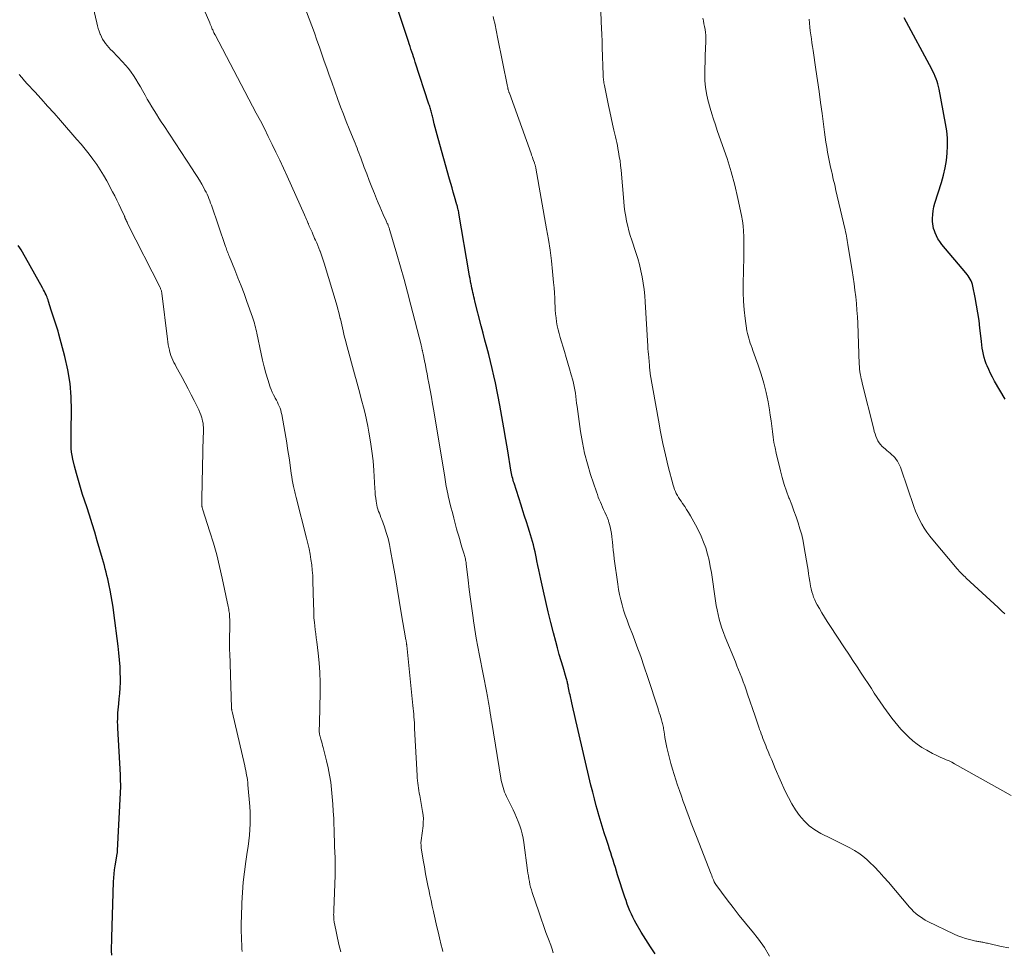
# Model space of a CAD drawing. Units: feet. Extents: x 1980000 to 1985017, y 535000 to 540000.
# Drawn here: x 1981952 to 1982142, y 536357 to 536537 of the extents above; entities that cross this region are included whole.
import ezdxf

# ---------------------------------------------------------------- set-up
doc = ezdxf.new("R2010")
doc.units = ezdxf.units.FT
doc.header["$LTSCALE"] = 100
doc.header["$MEASUREMENT"] = 0
doc.layers.add('CONTOUR INDEX', color=32, linetype='Continuous', lineweight=25)
doc.layers.add('CONTOUR INTERMEDIATE', color=40, linetype='Continuous', lineweight=15)

msp = doc.modelspace()

# ---------------------------------------------------------------- linework, layer by layer
at = {"layer": 'CONTOUR INDEX', "flags": 128}
for points, elevation in [([(1982074.57, 536356.36), (1982073.64, 536357.72), (1982072.75, 536359.12), (1982071.89, 536360.54), (1982070.92, 536362.19), (1982070.58, 536362.8), (1982070.26, 536363.42), (1982069.96, 536364.05), (1982069.68, 536364.69), (1982069.42, 536365.34), (1982069.17, 536365.99), (1982068.94, 536366.65), (1982068.71, 536367.31), (1982067.31, 536371.62), (1982067.09, 536372.33), (1982066.86, 536373.04), (1982066.63, 536373.76), (1982066.41, 536374.47), (1982066.19, 536375.18), (1982065.97, 536375.89), (1982065.74, 536376.6), (1982065.51, 536377.31), (1982065.14, 536378.46), (1982064.73, 536379.75), (1982064.32, 536381.04), (1982063.93, 536382.34), (1982063.55, 536383.63), (1982063.54, 536383.67), (1982063.17, 536385), (1982062.82, 536386.32), (1982062.48, 536387.65), (1982062.15, 536388.99), (1982059.47, 536400.37), (1982059.21, 536401.5), (1982058.95, 536402.62), (1982058.69, 536403.75), (1982058.44, 536404.88), (1982058.1, 536406.45), (1982058.02, 536406.79), (1982057.95, 536407.14), (1982057.88, 536407.48), (1982057.82, 536407.83), (1982057.76, 536408.11), (1982057.72, 536408.31), (1982057.68, 536408.52), (1982057.63, 536408.72), (1982057.59, 536408.92), (1982057.54, 536409.12), (1982057.48, 536409.33), (1982057.43, 536409.53), (1982057.37, 536409.73), (1982056.74, 536411.8), (1982056.37, 536413.04), (1982056.01, 536414.28), (1982055.66, 536415.52), (1982055.33, 536416.77), (1982054.88, 536418.45), (1982054.36, 536420.47), (1982053.86, 536422.49), (1982053.38, 536424.51), (1982052.93, 536426.54), (1982052.42, 536428.86), (1982052.23, 536429.74), (1982052.05, 536430.62), (1982051.87, 536431.5), (1982051.69, 536432.38), (1982051.61, 536432.81), (1982051.47, 536433.47), (1982051.33, 536434.14), (1982051.17, 536434.8), (1982051.01, 536435.46), (1982050.84, 536436.12), (1982050.65, 536436.78), (1982050.46, 536437.43), (1982050.25, 536438.08), (1982049.99, 536438.89), (1982049.64, 536439.95), (1982049.3, 536441.01), (1982048.96, 536442.07), (1982048.62, 536443.13), (1982047.27, 536447.37), (1982047.17, 536447.68), (1982047.08, 536448), (1982047, 536448.32), (1982046.92, 536448.64), (1982046.85, 536448.96), (1982046.79, 536449.28), (1982046.73, 536449.6), (1982046.67, 536449.93), (1982046.06, 536453.68), (1982045.7, 536455.88), (1982045.31, 536458.08), (1982044.91, 536460.28), (1982044.49, 536462.47), (1982043.65, 536466.8), (1982043.36, 536468.19), (1982043.05, 536469.57), (1982042.72, 536470.95), (1982042.36, 536472.32), (1982041.99, 536473.7), (1982041.62, 536475.07), (1982041.26, 536476.44), (1982040.91, 536477.82), (1982039.7, 536482.59), (1982039.59, 536483.01), (1982039.49, 536483.43), (1982039.39, 536483.85), (1982039.3, 536484.27), (1982039.2, 536484.7), (1982039.11, 536485.12), (1982039.03, 536485.55), (1982038.94, 536485.97), (1982038.92, 536486.04), (1982038.83, 536486.51), (1982038.75, 536486.97), (1982038.66, 536487.43), (1982038.58, 536487.9), (1982036.59, 536499.61), (1982036.55, 536499.84), (1982036.51, 536500.06), (1982036.46, 536500.29), (1982036.41, 536500.51), (1982036.34, 536500.85), (1982036.32, 536500.91), (1982036.31, 536500.96), (1982036.3, 536501.01), (1982036.28, 536501.06), (1982036.27, 536501.11), (1982036.25, 536501.16), (1982036.24, 536501.21), (1982036.22, 536501.26), (1982035.75, 536502.84), (1982035.5, 536503.68), (1982035.26, 536504.52), (1982035.01, 536505.37), (1982034.78, 536506.21), (1982032.58, 536514.07), (1982032.39, 536514.78), (1982032.2, 536515.5), (1982032.01, 536516.21), (1982031.83, 536516.93), (1982031.6, 536517.87), (1982031.53, 536518.12), (1982031.47, 536518.37), (1982031.41, 536518.61), (1982031.35, 536518.86), (1982031.34, 536518.88), (1982031.28, 536519.12), (1982031.22, 536519.35), (1982031.15, 536519.58), (1982031.08, 536519.81), (1982031.01, 536520.03), (1982030.94, 536520.26), (1982030.87, 536520.49), (1982030.79, 536520.72), (1982028.16, 536528.84), (1982028, 536529.35), (1982027.83, 536529.85), (1982027.66, 536530.35), (1982027.49, 536530.86), (1982027.32, 536531.36), (1982027.15, 536531.86), (1982026.98, 536532.36), (1982026.81, 536532.87), (1982024.88, 536538.65)], 920), ([(1982142.32, 536463.66), (1982140.25, 536467.16), (1982139.84, 536467.88), (1982139.46, 536468.61), (1982139.11, 536469.36), (1982138.78, 536470.12), (1982138.63, 536470.49), (1982138.41, 536471.08), (1982138.22, 536471.68), (1982138.08, 536472.29), (1982137.96, 536472.91), (1982137.86, 536473.53), (1982137.77, 536474.16), (1982137.7, 536474.78), (1982137.63, 536475.41), (1982137.41, 536477.41), (1982137.24, 536478.89), (1982137.03, 536480.36), (1982136.77, 536481.83), (1982136.49, 536483.29), (1982136.03, 536485.49), (1982135.94, 536485.84), (1982135.82, 536486.2), (1982135.68, 536486.53), (1982135.52, 536486.87), (1982135.33, 536487.19), (1982135.13, 536487.5), (1982134.91, 536487.8), (1982134.68, 536488.09), (1982130.04, 536493.59), (1982129.64, 536494.12), (1982129.28, 536494.67), (1982128.98, 536495.25), (1982128.72, 536495.85), (1982128.59, 536496.22), (1982128.45, 536496.66), (1982128.34, 536497.11), (1982128.28, 536497.57), (1982128.26, 536498.04), (1982128.26, 536498.61), (1982128.29, 536499.36), (1982128.37, 536500.11), (1982128.51, 536500.84), (1982128.71, 536501.57), (1982129.98, 536505.59), (1982130.37, 536506.98), (1982130.7, 536508.38), (1982130.92, 536509.8), (1982131.08, 536511.24), (1982131.14, 536512.68), (1982131.11, 536514.11), (1982130.98, 536515.54), (1982130.77, 536516.97), (1982129.52, 536523.63), (1982129.41, 536524.14), (1982129.28, 536524.64), (1982129.13, 536525.13), (1982128.95, 536525.62), (1982128.76, 536526.09), (1982128.55, 536526.57), (1982128.32, 536527.03), (1982128.09, 536527.49), (1982122.77, 536537.44)], 940), ([(1981969.41, 536356.09), (1981969.4, 536356.94), (1981969.4, 536357.79), (1981969.41, 536358.64), (1981969.43, 536359.48), (1981969.76, 536370.25), (1981969.8, 536371.03), (1981969.86, 536371.81), (1981969.95, 536372.58), (1981970.06, 536373.35), (1981970.37, 536375.22), (1981970.39, 536375.35), (1981970.42, 536375.48), (1981970.44, 536375.61), (1981970.47, 536375.74), (1981970.51, 536375.91), (1981970.52, 536375.96), (1981970.52, 536376.01), (1981970.53, 536376.06), (1981970.54, 536376.11), (1981970.55, 536376.16), (1981970.55, 536376.21), (1981970.55, 536376.26), (1981970.56, 536376.31), (1981971.12, 536387.48), (1981971.13, 536387.91), (1981971.15, 536388.35), (1981971.15, 536388.79), (1981971.15, 536389.23), (1981971.14, 536389.66), (1981971.13, 536390.1), (1981971.11, 536390.54), (1981971.09, 536390.98), (1981970.59, 536400.02), (1981970.57, 536400.61), (1981970.56, 536401.2), (1981970.57, 536401.78), (1981970.59, 536402.37), (1981970.62, 536402.96), (1981970.66, 536403.55), (1981970.72, 536404.13), (1981970.78, 536404.72), (1981970.88, 536405.67), (1981970.98, 536406.73), (1981971.05, 536407.8), (1981971.08, 536408.86), (1981971.08, 536409.93), (1981971.06, 536410.5), (1981971.02, 536411.86), (1981970.94, 536413.21), (1981970.82, 536414.55), (1981970.67, 536415.9), (1981969.84, 536422.29), (1981969.69, 536423.4), (1981969.51, 536424.51), (1981969.32, 536425.61), (1981969.1, 536426.71), (1981968.92, 536427.61), (1981968.78, 536428.26), (1981968.64, 536428.9), (1981968.48, 536429.55), (1981968.32, 536430.19), (1981968.16, 536430.83), (1981967.99, 536431.47), (1981967.81, 536432.11), (1981967.63, 536432.74), (1981966.62, 536436.24), (1981966.13, 536437.9), (1981965.62, 536439.56), (1981965.1, 536441.21), (1981964.57, 536442.85), (1981963.79, 536445.23), (1981963.36, 536446.58), (1981962.96, 536447.93), (1981962.59, 536449.29), (1981962.24, 536450.66), (1981961.89, 536452.06), (1981961.75, 536452.73), (1981961.65, 536453.41), (1981961.58, 536454.09), (1981961.55, 536454.77), (1981961.55, 536455.46), (1981961.55, 536456.15), (1981961.55, 536456.84), (1981961.56, 536457.52), (1981961.64, 536461.45), (1981961.59, 536464.09), (1981961.38, 536466.71), (1981960.95, 536469.31), (1981960.37, 536471.88), (1981959.21, 536476.21), (1981959.04, 536476.8), (1981958.87, 536477.39), (1981958.67, 536477.97), (1981958.47, 536478.54), (1981958.27, 536479.12), (1981958.07, 536479.69), (1981957.88, 536480.28), (1981957.7, 536480.86), (1981957.18, 536482.57), (1981957.09, 536482.84), (1981956.99, 536483.12), (1981956.89, 536483.39), (1981956.78, 536483.65), (1981956.71, 536483.81), (1981956.56, 536484.16), (1981956.4, 536484.5), (1981956.23, 536484.83), (1981956.05, 536485.16), (1981952.16, 536492.08), (1981951.89, 536492.52), (1981951.62, 536492.95), (1981951.32, 536493.36)], 900)]:
    msp.add_lwpolyline(points, dxfattribs=dict(at, elevation=elevation))
at = {"layer": 'CONTOUR INTERMEDIATE', "flags": 128}
for points, elevation in [([(1982033.47, 536356.79), (1982033.32, 536357.41), (1982033.17, 536358.03), (1982032.84, 536359.43), (1982032.56, 536360.63), (1982032.28, 536361.83), (1982032.01, 536363.04), (1982031.74, 536364.24), (1982031.68, 536364.51), (1982031.44, 536365.58), (1982031.21, 536366.66), (1982030.98, 536367.73), (1982030.75, 536368.8), (1982030.66, 536369.25), (1982030.4, 536370.55), (1982030.15, 536371.85), (1982029.92, 536373.16), (1982029.7, 536374.47), (1982029.31, 536376.85), (1982029.26, 536377.33), (1982029.24, 536377.8), (1982029.27, 536378.27), (1982029.33, 536378.74), (1982029.4, 536379.22), (1982029.48, 536379.69), (1982029.54, 536380.16), (1982029.6, 536380.64), (1982029.65, 536381.09), (1982029.7, 536381.79), (1982029.71, 536382.48), (1982029.66, 536383.18), (1982029.56, 536383.87), (1982029, 536386.96), (1982028.92, 536387.44), (1982028.84, 536387.93), (1982028.76, 536388.41), (1982028.69, 536388.9), (1982028.63, 536389.39), (1982028.58, 536389.88), (1982028.54, 536390.37), (1982028.5, 536390.86), (1982028.03, 536399.96), (1982028, 536400.51), (1982027.97, 536401.06), (1982027.93, 536401.62), (1982027.89, 536402.17), (1982027.84, 536402.72), (1982027.8, 536403.28), (1982027.75, 536403.83), (1982027.69, 536404.38), (1982026.51, 536415.97), (1982026.5, 536416.03), (1982026.49, 536416.1), (1982026.48, 536416.17), (1982026.48, 536416.23), (1982026.47, 536416.3), (1982026.46, 536416.37), (1982026.45, 536416.43), (1982026.44, 536416.5), (1982026.42, 536416.6), (1982026.4, 536416.72), (1982026.38, 536416.84), (1982026.36, 536416.96), (1982026.34, 536417.08), (1982025.45, 536422.31), (1982025.05, 536424.71), (1982024.64, 536427.12), (1982024.23, 536429.52), (1982023.81, 536431.92), (1982023.38, 536434.39), (1982023.15, 536435.55), (1982022.88, 536436.7), (1982022.54, 536437.83), (1982022.17, 536438.95), (1982021.65, 536440.4), (1982021.5, 536440.79), (1982021.36, 536441.18), (1982021.21, 536441.57), (1982021.05, 536441.95), (1982020.91, 536442.34), (1982020.79, 536442.74), (1982020.7, 536443.14), (1982020.62, 536443.55), (1982020.57, 536443.93), (1982020.49, 536444.53), (1982020.42, 536445.13), (1982020.36, 536445.74), (1982020.32, 536446.34), (1982020.11, 536449.88), (1982019.97, 536451.73), (1982019.77, 536453.57), (1982019.51, 536455.41), (1982019.19, 536457.24), (1982018.96, 536458.43), (1982018.71, 536459.66), (1982018.44, 536460.87), (1982018.15, 536462.09), (1982017.83, 536463.29), (1982017.37, 536464.99), (1982017.27, 536465.34), (1982017.17, 536465.7), (1982017.07, 536466.06), (1982016.97, 536466.41), (1982016.88, 536466.77), (1982016.78, 536467.13), (1982016.68, 536467.48), (1982016.58, 536467.84), (1982014.77, 536474.49), (1982014.62, 536475.08), (1982014.47, 536475.66), (1982014.32, 536476.25), (1982014.18, 536476.84), (1982014.05, 536477.44), (1982013.91, 536478.03), (1982013.78, 536478.62), (1982013.65, 536479.21), (1982013.64, 536479.23), (1982013.5, 536479.83), (1982013.35, 536480.43), (1982013.19, 536481.03), (1982013.02, 536481.62), (1982010.53, 536489.95), (1982010.35, 536490.53), (1982010.16, 536491.11), (1982009.96, 536491.68), (1982009.74, 536492.25), (1982009.7, 536492.35), (1982009.49, 536492.86), (1982009.28, 536493.37), (1982009.07, 536493.88), (1982008.85, 536494.39), (1982008.68, 536494.76), (1982008.51, 536495.15), (1982008.34, 536495.54), (1982008.17, 536495.93), (1982007.99, 536496.32), (1982007.74, 536496.88), (1982007.69, 536496.99), (1982007.64, 536497.1), (1982007.6, 536497.21), (1982007.55, 536497.32), (1982007.5, 536497.43), (1982007.46, 536497.54), (1982007.41, 536497.65), (1982007.36, 536497.76), (1982007.21, 536498.12), (1982007.09, 536498.41), (1982006.96, 536498.7), (1982006.83, 536498.99), (1982006.7, 536499.28), (1982003.33, 536506.78), (1982002.62, 536508.32), (1982001.91, 536509.87), (1982001.19, 536511.41), (1982000.46, 536512.94), (1981999.71, 536514.47), (1981998.95, 536515.99), (1981998.18, 536517.5), (1981997.39, 536519.01), (1981989.4, 536534.15), (1981989.33, 536534.28), (1981989.27, 536534.42), (1981989.2, 536534.55), (1981989.13, 536534.69), (1981989.07, 536534.83), (1981989.01, 536534.96), (1981988.95, 536535.1), (1981988.88, 536535.24), (1981988.79, 536535.45), (1981988.69, 536535.7), (1981988.58, 536535.94), (1981988.47, 536536.19), (1981988.37, 536536.44), (1981983.27, 536548.21)], 912), ([(1982013.73, 536356.72), (1982013.53, 536357.45), (1982013.36, 536358.18), (1982012.52, 536362.19), (1982012.48, 536362.41), (1982012.44, 536362.62), (1982012.41, 536362.84), (1982012.39, 536363.06), (1982012.38, 536363.12), (1982012.37, 536363.31), (1982012.36, 536363.5), (1982012.36, 536363.69), (1982012.35, 536363.88), (1982012.35, 536363.96), (1982012.36, 536364.19), (1982012.36, 536364.41), (1982012.37, 536364.64), (1982012.37, 536364.87), (1982012.65, 536371.48), (1982012.66, 536371.7), (1982012.67, 536371.91), (1982012.68, 536372.13), (1982012.68, 536372.35), (1982012.68, 536372.56), (1982012.68, 536372.78), (1982012.68, 536373), (1982012.68, 536373.21), (1982012.62, 536374.95), (1982012.58, 536376.04), (1982012.55, 536377.12), (1982012.51, 536378.21), (1982012.47, 536379.29), (1982012.36, 536382.52), (1982012.29, 536383.92), (1982012.21, 536385.33), (1982012.09, 536386.73), (1982011.96, 536388.14), (1982011.78, 536389.53), (1982011.56, 536390.92), (1982011.29, 536392.3), (1982010.98, 536393.67), (1982010.32, 536396.27), (1982010.22, 536396.67), (1982010.11, 536397.07), (1982010, 536397.47), (1982009.89, 536397.87), (1982009.73, 536398.41), (1982009.69, 536398.54), (1982009.66, 536398.67), (1982009.63, 536398.8), (1982009.61, 536398.94), (1982009.59, 536399.07), (1982009.58, 536399.21), (1982009.57, 536399.34), (1982009.57, 536399.48), (1982009.58, 536399.8), (1982009.58, 536400.1), (1982009.59, 536400.4), (1982009.6, 536400.7), (1982009.6, 536401), (1982009.73, 536406.98), (1982009.73, 536408.87), (1982009.67, 536410.75), (1982009.54, 536412.62), (1982009.35, 536414.5), (1982009.09, 536416.68), (1982008.99, 536417.46), (1982008.9, 536418.24), (1982008.8, 536419.02), (1982008.7, 536419.8), (1982008.62, 536420.47), (1982008.58, 536420.92), (1982008.54, 536421.36), (1982008.51, 536421.81), (1982008.5, 536422.26), (1982008.5, 536422.71), (1982008.49, 536423.16), (1982008.48, 536423.61), (1982008.47, 536424.06), (1982008.35, 536428.48), (1982008.3, 536429.53), (1982008.22, 536430.57), (1982008.11, 536431.62), (1982007.97, 536432.66), (1982007.8, 536433.69), (1982007.6, 536434.72), (1982007.38, 536435.75), (1982007.13, 536436.77), (1982005.13, 536444.63), (1982005.06, 536444.9), (1982004.99, 536445.16), (1982004.92, 536445.43), (1982004.85, 536445.7), (1982004.78, 536445.96), (1982004.71, 536446.23), (1982004.65, 536446.5), (1982004.6, 536446.77), (1982004.47, 536447.43), (1982004.35, 536448.03), (1982004.25, 536448.64), (1982004.16, 536449.24), (1982004.07, 536449.85), (1982003.94, 536450.83), (1982003.79, 536451.93), (1982003.63, 536453.02), (1982003.45, 536454.11), (1982003.27, 536455.21), (1982002.32, 536460.69), (1982002.23, 536461.1), (1982002.12, 536461.51), (1982001.98, 536461.91), (1982001.83, 536462.3), (1982001.65, 536462.68), (1982001.46, 536463.07), (1982001.27, 536463.44), (1982001.06, 536463.82), (1982000.95, 536464.02), (1982000.7, 536464.5), (1982000.47, 536464.99), (1982000.27, 536465.49), (1982000.09, 536466), (1981999.64, 536467.44), (1981999.26, 536468.68), (1981998.91, 536469.92), (1981998.6, 536471.18), (1981998.32, 536472.44), (1981997.49, 536476.42), (1981997.41, 536476.81), (1981997.32, 536477.2), (1981997.22, 536477.59), (1981997.13, 536477.97), (1981997.02, 536478.36), (1981996.91, 536478.74), (1981996.79, 536479.12), (1981996.66, 536479.5), (1981995.57, 536482.53), (1981995.01, 536484.07), (1981994.43, 536485.6), (1981993.83, 536487.13), (1981993.22, 536488.65), (1981992.18, 536491.2), (1981992.09, 536491.44), (1981991.99, 536491.69), (1981991.89, 536491.93), (1981991.8, 536492.17), (1981991.71, 536492.42), (1981991.62, 536492.66), (1981991.53, 536492.91), (1981991.44, 536493.16), (1981988.7, 536501.16), (1981988.55, 536501.59), (1981988.39, 536502.02), (1981988.22, 536502.45), (1981988.05, 536502.87), (1981987.86, 536503.29), (1981987.67, 536503.7), (1981987.46, 536504.11), (1981987.24, 536504.51), (1981986.82, 536505.24), (1981986.37, 536505.99), (1981985.92, 536506.74), (1981985.45, 536507.49), (1981984.98, 536508.22), (1981979.47, 536516.59), (1981979, 536517.31), (1981978.53, 536518.03), (1981978.07, 536518.76), (1981977.6, 536519.49), (1981977.15, 536520.22), (1981976.71, 536520.96), (1981976.28, 536521.71), (1981975.86, 536522.47), (1981975.38, 536523.34), (1981974.96, 536524.08), (1981974.54, 536524.81), (1981974.09, 536525.53), (1981973.64, 536526.25), (1981973.15, 536526.94), (1981972.64, 536527.62), (1981972.1, 536528.26), (1981971.53, 536528.89), (1981969.55, 536530.94), (1981969.2, 536531.3), (1981968.86, 536531.68), (1981968.54, 536532.06), (1981968.21, 536532.45), (1981967.92, 536532.85), (1981967.65, 536533.27), (1981967.41, 536533.72), (1981967.21, 536534.17), (1981967.16, 536534.29), (1981966.97, 536534.82), (1981966.79, 536535.35), (1981966.63, 536535.9), (1981966.5, 536536.44), (1981965.11, 536542.56)], 908), ([(1982054.86, 536356.57), (1982054.61, 536357.28), (1982054.35, 536358), (1982053.92, 536359.19), (1982053.44, 536360.5), (1982052.97, 536361.81), (1982052.51, 536363.13), (1982052.06, 536364.45), (1982050.79, 536368.21), (1982050.62, 536368.73), (1982050.47, 536369.26), (1982050.34, 536369.79), (1982050.23, 536370.33), (1982050.13, 536370.87), (1982050.04, 536371.41), (1982049.95, 536371.95), (1982049.88, 536372.49), (1982049.16, 536377.9), (1982049.03, 536378.72), (1982048.85, 536379.54), (1982048.63, 536380.34), (1982048.36, 536381.14), (1982048.06, 536381.92), (1982047.75, 536382.7), (1982047.41, 536383.47), (1982047.06, 536384.23), (1982045.82, 536386.78), (1982045.63, 536387.21), (1982045.44, 536387.64), (1982045.28, 536388.08), (1982045.13, 536388.52), (1982045, 536388.97), (1982044.88, 536389.42), (1982044.78, 536389.88), (1982044.69, 536390.34), (1982042.95, 536401.13), (1982042.85, 536401.71), (1982042.76, 536402.29), (1982042.67, 536402.88), (1982042.58, 536403.46), (1982042.51, 536403.88), (1982042.45, 536404.25), (1982042.39, 536404.62), (1982042.32, 536405), (1982042.26, 536405.37), (1982042.19, 536405.74), (1982042.12, 536406.11), (1982042.05, 536406.48), (1982041.97, 536406.85), (1982040.56, 536414.08), (1982040.25, 536415.74), (1982039.95, 536417.4), (1982039.68, 536419.07), (1982039.42, 536420.74), (1982039.33, 536421.33), (1982039.07, 536423.15), (1982038.82, 536424.98), (1982038.59, 536426.8), (1982038.37, 536428.63), (1982038, 536431.82), (1982037.97, 536432.06), (1982037.93, 536432.29), (1982037.89, 536432.52), (1982037.84, 536432.75), (1982037.79, 536432.98), (1982037.73, 536433.21), (1982037.67, 536433.44), (1982037.6, 536433.66), (1982037.24, 536434.85), (1982036.99, 536435.67), (1982036.74, 536436.49), (1982036.51, 536437.31), (1982036.27, 536438.13), (1982036.15, 536438.57), (1982035.87, 536439.61), (1982035.59, 536440.65), (1982035.32, 536441.7), (1982035.06, 536442.75), (1982034.53, 536444.93), (1982034.42, 536445.38), (1982034.33, 536445.83), (1982034.23, 536446.28), (1982034.15, 536446.73), (1982034.07, 536447.19), (1982033.99, 536447.64), (1982033.91, 536448.09), (1982033.84, 536448.55), (1982031.73, 536461.41), (1982031.51, 536462.74), (1982031.27, 536464.07), (1982031.03, 536465.39), (1982030.78, 536466.72), (1982030.6, 536467.67), (1982030.43, 536468.52), (1982030.27, 536469.36), (1982030.1, 536470.2), (1982029.93, 536471.05), (1982029.66, 536472.4), (1982029.63, 536472.56), (1982029.59, 536472.73), (1982029.56, 536472.9), (1982029.52, 536473.07), (1982029.5, 536473.16), (1982029.48, 536473.28), (1982029.45, 536473.41), (1982029.42, 536473.54), (1982029.39, 536473.66), (1982029.36, 536473.79), (1982029.33, 536473.91), (1982029.3, 536474.04), (1982029.27, 536474.16), (1982027.29, 536481.85), (1982026.64, 536484.32), (1982025.98, 536486.79), (1982025.29, 536489.25), (1982024.58, 536491.7), (1982023.23, 536496.3), (1982023.19, 536496.45), (1982023.14, 536496.6), (1982023.09, 536496.75), (1982023.04, 536496.9), (1982022.99, 536497.06), (1982022.93, 536497.2), (1982022.88, 536497.35), (1982022.82, 536497.49), (1982022.81, 536497.51), (1982022.74, 536497.66), (1982022.67, 536497.81), (1982022.6, 536497.97), (1982022.53, 536498.12), (1982021.94, 536499.39), (1982021.6, 536500.14), (1982021.27, 536500.9), (1982020.95, 536501.65), (1982020.64, 536502.42), (1982020.24, 536503.41), (1982019.74, 536504.68), (1982019.24, 536505.95), (1982018.76, 536507.22), (1982018.28, 536508.49), (1982017.59, 536510.35), (1982017.42, 536510.82), (1982017.24, 536511.29), (1982017.06, 536511.76), (1982016.88, 536512.22), (1982016.69, 536512.69), (1982016.5, 536513.16), (1982016.32, 536513.62), (1982016.13, 536514.09), (1982015.36, 536515.97), (1982014.8, 536517.38), (1982014.25, 536518.79), (1982013.71, 536520.21), (1982013.19, 536521.64), (1982011.98, 536524.95), (1982011.5, 536526.31), (1982011.01, 536527.67), (1982010.54, 536529.03), (1982010.08, 536530.4), (1982009.61, 536531.77), (1982009.13, 536533.13), (1982008.64, 536534.49), (1982008.14, 536535.85), (1982005.74, 536542.21)], 916), ([(1982142.98, 536357.52), (1982141.54, 536357.79), (1982139.1, 536358.34), (1982138.88, 536358.39), (1982138.66, 536358.44), (1982138.44, 536358.49), (1982138.22, 536358.54), (1982138.16, 536358.56), (1982137.97, 536358.6), (1982137.77, 536358.63), (1982137.58, 536358.67), (1982137.38, 536358.69), (1982137.18, 536358.72), (1982136.99, 536358.75), (1982136.79, 536358.78), (1982136.6, 536358.83), (1982135.42, 536359.11), (1982134.64, 536359.32), (1982133.88, 536359.56), (1982133.14, 536359.85), (1982132.4, 536360.18), (1982127.34, 536362.62), (1982126.84, 536362.88), (1982126.35, 536363.17), (1982125.88, 536363.48), (1982125.42, 536363.82), (1982124.99, 536364.18), (1982124.57, 536364.56), (1982124.18, 536364.96), (1982123.8, 536365.39), (1982119.73, 536370.19), (1982118.84, 536371.21), (1982117.93, 536372.2), (1982116.98, 536373.16), (1982116.02, 536374.1), (1982115.52, 536374.57), (1982114.76, 536375.22), (1982113.96, 536375.83), (1982113.12, 536376.36), (1982112.24, 536376.85), (1982111.34, 536377.29), (1982110.44, 536377.75), (1982109.54, 536378.2), (1982108.64, 536378.65), (1982106.65, 536379.66), (1982105.48, 536380.35), (1982104.39, 536381.14), (1982103.42, 536382.07), (1982102.52, 536383.09), (1982101.73, 536384.21), (1982101, 536385.36), (1982100.35, 536386.57), (1982099.75, 536387.8), (1982097.81, 536392.23), (1982097.46, 536393.04), (1982097.11, 536393.85), (1982096.77, 536394.66), (1982096.44, 536395.47), (1982096.13, 536396.22), (1982095.95, 536396.66), (1982095.78, 536397.1), (1982095.6, 536397.55), (1982095.43, 536397.99), (1982095.27, 536398.43), (1982095.1, 536398.88), (1982094.94, 536399.33), (1982094.78, 536399.77), (1982094.69, 536400.03), (1982094.48, 536400.61), (1982094.28, 536401.19), (1982094.08, 536401.77), (1982093.89, 536402.35), (1982092.44, 536406.61), (1982092.17, 536407.39), (1982091.89, 536408.18), (1982091.61, 536408.96), (1982091.31, 536409.73), (1982091.01, 536410.51), (1982090.71, 536411.28), (1982090.4, 536412.05), (1982090.09, 536412.82), (1982088.11, 536417.64), (1982087.78, 536418.49), (1982087.47, 536419.35), (1982087.21, 536420.22), (1982086.97, 536421.09), (1982086.75, 536421.98), (1982086.56, 536422.87), (1982086.4, 536423.76), (1982086.25, 536424.66), (1982085.45, 536430.09), (1982085.24, 536431.3), (1982085, 536432.5), (1982084.69, 536433.68), (1982084.34, 536434.86), (1982083.93, 536436.01), (1982083.47, 536437.14), (1982082.95, 536438.25), (1982082.38, 536439.33), (1982081.38, 536441.11), (1982081.03, 536441.71), (1982080.66, 536442.31), (1982080.28, 536442.89), (1982079.88, 536443.47), (1982079.58, 536443.89), (1982079.34, 536444.25), (1982079.1, 536444.62), (1982078.87, 536445.01), (1982078.66, 536445.4), (1982078.47, 536445.8), (1982078.3, 536446.2), (1982078.16, 536446.62), (1982078.03, 536447.04), (1982077.11, 536450.63), (1982076.56, 536452.86), (1982076.05, 536455.1), (1982075.6, 536457.35), (1982075.18, 536459.61), (1982073.63, 536468.52), (1982073.59, 536468.82), (1982073.55, 536469.12), (1982073.52, 536469.42), (1982073.49, 536469.72), (1982073.47, 536470.15), (1982073.46, 536470.24), (1982073.46, 536470.33), (1982073.45, 536470.42), (1982073.44, 536470.5), (1982073.43, 536470.59), (1982073.43, 536470.68), (1982073.42, 536470.76), (1982073.41, 536470.85), (1982073.31, 536471.76), (1982073.26, 536472.3), (1982073.21, 536472.85), (1982073.17, 536473.39), (1982073.13, 536473.93), (1982072.65, 536482.45), (1982072.56, 536483.67), (1982072.43, 536484.88), (1982072.26, 536486.1), (1982072.05, 536487.3), (1982071.8, 536488.5), (1982071.52, 536489.69), (1982071.19, 536490.87), (1982070.82, 536492.04), (1982070.05, 536494.38), (1982069.76, 536495.29), (1982069.5, 536496.21), (1982069.26, 536497.14), (1982069.04, 536498.08), (1982068.86, 536499.02), (1982068.7, 536499.97), (1982068.58, 536500.92), (1982068.48, 536501.87), (1982067.96, 536507.94), (1982067.87, 536508.84), (1982067.77, 536509.73), (1982067.63, 536510.62), (1982067.49, 536511.51), (1982067.37, 536512.17), (1982067.26, 536512.72), (1982067.15, 536513.28), (1982067.03, 536513.83), (1982066.9, 536514.39), (1982066.6, 536515.67), (1982066.32, 536516.87), (1982066.06, 536518.07), (1982065.8, 536519.27), (1982065.54, 536520.47), (1982064.75, 536524.34), (1982064.7, 536524.6), (1982064.65, 536524.85), (1982064.62, 536525.11), (1982064.58, 536525.37), (1982064.55, 536525.63), (1982064.53, 536525.89), (1982064.51, 536526.15), (1982064.5, 536526.41), (1982064.33, 536531.69), (1982064.29, 536532.93), (1982064.24, 536534.18), (1982064.2, 536535.43), (1982064.15, 536536.67), (1982064.06, 536538.79)], 928), ([(1982096.7, 536355.93), (1982095.69, 536357.6), (1982094.56, 536359.2), (1982093.35, 536360.74), (1982093.27, 536360.83), (1982092.05, 536362.3), (1982090.84, 536363.78), (1982089.67, 536365.29), (1982088.51, 536366.81), (1982086.31, 536369.74), (1982086.26, 536369.8), (1982086.22, 536369.87), (1982086.18, 536369.94), (1982086.14, 536370.01), (1982086.11, 536370.08), (1982086.07, 536370.15), (1982086.04, 536370.22), (1982086.01, 536370.29), (1982085.84, 536370.68), (1982085.72, 536370.94), (1982085.61, 536371.21), (1982085.5, 536371.48), (1982085.39, 536371.75), (1982082.54, 536379.03), (1982082.04, 536380.33), (1982081.54, 536381.63), (1982081.05, 536382.94), (1982080.57, 536384.25), (1982080.37, 536384.82), (1982080, 536385.85), (1982079.63, 536386.88), (1982079.26, 536387.92), (1982078.9, 536388.96), (1982078.55, 536390), (1982078.22, 536391.04), (1982077.92, 536392.1), (1982077.63, 536393.16), (1982076.84, 536396.29), (1982076.69, 536396.92), (1982076.56, 536397.55), (1982076.44, 536398.19), (1982076.35, 536398.84), (1982076.24, 536399.62), (1982076.2, 536399.87), (1982076.16, 536400.13), (1982076.11, 536400.38), (1982076.05, 536400.63), (1982076, 536400.88), (1982075.93, 536401.13), (1982075.86, 536401.38), (1982075.79, 536401.62), (1982075.65, 536402.07), (1982075.51, 536402.53), (1982075.36, 536403), (1982075.21, 536403.46), (1982075.06, 536403.93), (1982073.15, 536409.82), (1982072.47, 536411.85), (1982071.77, 536413.87), (1982071.03, 536415.88), (1982070.28, 536417.88), (1982069.47, 536419.96), (1982069.12, 536420.92), (1982068.78, 536421.89), (1982068.47, 536422.86), (1982068.17, 536423.85), (1982067.92, 536424.84), (1982067.69, 536425.84), (1982067.5, 536426.85), (1982067.33, 536427.86), (1982066.65, 536432.77), (1982066.55, 536433.59), (1982066.45, 536434.41), (1982066.36, 536435.23), (1982066.28, 536436.06), (1982066.25, 536436.43), (1982066.18, 536437.07), (1982066.09, 536437.69), (1982065.97, 536438.32), (1982065.83, 536438.94), (1982065.61, 536439.84), (1982065.56, 536440), (1982065.51, 536440.17), (1982065.46, 536440.33), (1982065.39, 536440.49), (1982065.33, 536440.64), (1982065.26, 536440.8), (1982065.19, 536440.96), (1982065.12, 536441.11), (1982064.82, 536441.81), (1982064.6, 536442.29), (1982064.39, 536442.77), (1982064.18, 536443.25), (1982063.96, 536443.73), (1982063.76, 536444.22), (1982063.56, 536444.71), (1982063.38, 536445.2), (1982063.2, 536445.7), (1982062.08, 536449.06), (1982061.46, 536451.11), (1982060.91, 536453.18), (1982060.48, 536455.28), (1982060.12, 536457.39), (1982059.45, 536462.26), (1982059.36, 536462.9), (1982059.28, 536463.54), (1982059.2, 536464.18), (1982059.12, 536464.82), (1982059.02, 536465.46), (1982058.91, 536466.09), (1982058.77, 536466.72), (1982058.61, 536467.34), (1982058.33, 536468.36), (1982058.01, 536469.49), (1982057.68, 536470.62), (1982057.35, 536471.74), (1982057.01, 536472.87), (1982056.18, 536475.59), (1982055.97, 536476.34), (1982055.78, 536477.09), (1982055.63, 536477.85), (1982055.49, 536478.62), (1982055.39, 536479.39), (1982055.3, 536480.16), (1982055.24, 536480.94), (1982055.2, 536481.71), (1982055.18, 536482.18), (1982055.13, 536483.18), (1982055.07, 536484.19), (1982055, 536485.2), (1982054.91, 536486.2), (1982054.7, 536488.34), (1982054.48, 536490.41), (1982054.22, 536492.48), (1982053.91, 536494.54), (1982053.57, 536496.59), (1982051.48, 536508.34), (1982051.46, 536508.47), (1982051.43, 536508.6), (1982051.4, 536508.72), (1982051.37, 536508.85), (1982051.33, 536508.98), (1982051.29, 536509.1), (1982051.25, 536509.22), (1982051.21, 536509.35), (1982051.05, 536509.79), (1982050.92, 536510.14), (1982050.8, 536510.49), (1982050.67, 536510.83), (1982050.55, 536511.18), (1982046.35, 536522.85), (1982046.31, 536522.95), (1982046.27, 536523.06), (1982046.24, 536523.17), (1982046.2, 536523.28), (1982046.2, 536523.29), (1982046.17, 536523.39), (1982046.14, 536523.49), (1982046.12, 536523.6), (1982046.09, 536523.7), (1982046.07, 536523.8), (1982046.05, 536523.9), (1982046.03, 536524.01), (1982046.01, 536524.11), (1982044.08, 536533.68), (1982044.01, 536534.02), (1982043.94, 536534.36), (1982043.87, 536534.7), (1982043.8, 536535.04), (1982043.73, 536535.38), (1982043.66, 536535.72), (1982043.59, 536536.07), (1982043.52, 536536.41), (1982043.38, 536537.04), (1982043.24, 536537.7)], 924), ([(1982143.47, 536386.95), (1982132.46, 536393.12), (1982131.95, 536393.4), (1982131.43, 536393.66), (1982130.9, 536393.89), (1982130.37, 536394.11), (1982129.83, 536394.33), (1982129.3, 536394.56), (1982128.78, 536394.82), (1982128.26, 536395.09), (1982127.12, 536395.72), (1982126.19, 536396.28), (1982125.29, 536396.88), (1982124.44, 536397.56), (1982123.63, 536398.29), (1982123.35, 536398.56), (1982122.72, 536399.19), (1982122.11, 536399.84), (1982121.52, 536400.52), (1982120.94, 536401.2), (1982120.39, 536401.91), (1982119.84, 536402.62), (1982119.31, 536403.35), (1982118.8, 536404.08), (1982118.66, 536404.28), (1982118.09, 536405.11), (1982117.52, 536405.96), (1982116.96, 536406.8), (1982116.4, 536407.65), (1982114.43, 536410.65), (1982113.63, 536411.88), (1982112.82, 536413.11), (1982112.01, 536414.33), (1982111.2, 536415.56), (1982108.37, 536419.85), (1982107.85, 536420.66), (1982107.34, 536421.47), (1982106.84, 536422.3), (1982106.35, 536423.13), (1982105.94, 536423.84), (1982105.68, 536424.33), (1982105.44, 536424.83), (1982105.23, 536425.34), (1982105.05, 536425.86), (1982104.89, 536426.39), (1982104.75, 536426.93), (1982104.64, 536427.47), (1982104.54, 536428.02), (1982104.48, 536428.39), (1982104.37, 536429.12), (1982104.25, 536429.85), (1982104.14, 536430.58), (1982104.02, 536431.31), (1982103.41, 536434.98), (1982103.19, 536436.19), (1982102.92, 536437.38), (1982102.59, 536438.56), (1982102.23, 536439.73), (1982101.83, 536440.89), (1982101.41, 536442.04), (1982100.99, 536443.19), (1982100.55, 536444.34), (1982100.45, 536444.59), (1982099.98, 536445.87), (1982099.54, 536447.16), (1982099.16, 536448.47), (1982098.81, 536449.78), (1982097.99, 536453.18), (1982097.76, 536454.22), (1982097.56, 536455.27), (1982097.4, 536456.32), (1982097.26, 536457.37), (1982097.14, 536458.43), (1982097, 536459.49), (1982096.84, 536460.54), (1982096.67, 536461.59), (1982096.41, 536463.14), (1982096.04, 536464.95), (1982095.62, 536466.74), (1982095.1, 536468.51), (1982094.51, 536470.26), (1982093.49, 536473.07), (1982093.32, 536473.54), (1982093.15, 536474.01), (1982092.98, 536474.47), (1982092.81, 536474.94), (1982092.66, 536475.42), (1982092.53, 536475.89), (1982092.42, 536476.38), (1982092.33, 536476.87), (1982091.99, 536479.23), (1982091.79, 536480.91), (1982091.64, 536482.6), (1982091.58, 536484.28), (1982091.58, 536485.97), (1982091.71, 536491.1), (1982091.72, 536492.11), (1982091.74, 536493.13), (1982091.74, 536494.14), (1982091.73, 536495.15), (1982091.69, 536496.16), (1982091.61, 536497.16), (1982091.47, 536498.16), (1982091.28, 536499.15), (1982090.57, 536502.47), (1982089.95, 536505.07), (1982089.27, 536507.65), (1982088.48, 536510.21), (1982087.62, 536512.74), (1982086.58, 536515.64), (1982086.21, 536516.71), (1982085.85, 536517.79), (1982085.52, 536518.87), (1982085.2, 536519.96), (1982084.76, 536521.55), (1982084.48, 536522.76), (1982084.28, 536523.98), (1982084.18, 536525.21), (1982084.15, 536526.45), (1982084.18, 536527.69), (1982084.22, 536528.94), (1982084.26, 536530.19), (1982084.32, 536531.43), (1982084.38, 536532.93), (1982084.39, 536533.49), (1982084.37, 536534.05), (1982084.31, 536534.61), (1982084.22, 536535.17), (1982084.12, 536535.72), (1982084.01, 536536.28), (1982083.9, 536536.83), (1982083.78, 536537.38)], 932), ([(1982142.23, 536422.11), (1982141.59, 536422.72), (1982140.94, 536423.33), (1982134.76, 536429.04), (1982134.53, 536429.26), (1982134.3, 536429.48), (1982134.07, 536429.7), (1982133.85, 536429.92), (1982133.63, 536430.15), (1982133.41, 536430.38), (1982133.19, 536430.61), (1982132.99, 536430.85), (1982128.27, 536436.43), (1982127.69, 536437.16), (1982127.14, 536437.9), (1982126.62, 536438.68), (1982126.14, 536439.48), (1982125.7, 536440.3), (1982125.3, 536441.13), (1982124.94, 536441.99), (1982124.62, 536442.87), (1982122.19, 536450.08), (1982122.04, 536450.48), (1982121.87, 536450.88), (1982121.68, 536451.26), (1982121.47, 536451.64), (1982121.22, 536452.01), (1982120.96, 536452.34), (1982120.67, 536452.63), (1982120.35, 536452.91), (1982120.02, 536453.18), (1982119.7, 536453.45), (1982119.37, 536453.73), (1982119.06, 536454.02), (1982118.5, 536454.52), (1982118.18, 536454.86), (1982117.89, 536455.22), (1982117.65, 536455.61), (1982117.44, 536456.03), (1982117.27, 536456.47), (1982117.11, 536456.92), (1982116.97, 536457.37), (1982116.85, 536457.83), (1982114.62, 536466.77), (1982114.53, 536467.17), (1982114.44, 536467.57), (1982114.36, 536467.97), (1982114.28, 536468.37), (1982114.25, 536468.52), (1982114.18, 536469), (1982114.12, 536469.48), (1982114.08, 536469.96), (1982114.05, 536470.45), (1982113.76, 536478.34), (1982113.69, 536479.61), (1982113.61, 536480.89), (1982113.5, 536482.17), (1982113.37, 536483.44), (1982113.22, 536484.71), (1982113.05, 536485.98), (1982112.87, 536487.25), (1982112.67, 536488.51), (1982111.94, 536493.15), (1982111.87, 536493.55), (1982111.8, 536493.96), (1982111.73, 536494.37), (1982111.66, 536494.78), (1982111.58, 536495.18), (1982111.5, 536495.59), (1982111.42, 536495.99), (1982111.33, 536496.39), (1982109.8, 536502.95), (1982109.55, 536504.04), (1982109.3, 536505.13), (1982109.04, 536506.22), (1982108.8, 536507.31), (1982108.73, 536507.57), (1982108.52, 536508.53), (1982108.32, 536509.49), (1982108.13, 536510.45), (1982107.94, 536511.42), (1982107.78, 536512.38), (1982107.62, 536513.35), (1982107.47, 536514.32), (1982107.34, 536515.29), (1982106.86, 536518.91), (1982106.58, 536521.04), (1982106.29, 536523.17), (1982105.98, 536525.29), (1982105.67, 536527.42), (1982105.12, 536531.1), (1982105.01, 536531.85), (1982104.9, 536532.61), (1982104.79, 536533.36), (1982104.68, 536534.12), (1982104.58, 536534.88), (1982104.5, 536535.64), (1982104.44, 536536.4), (1982104.39, 536537.16)], 936), ([(1981994.63, 536356.82), (1981994.61, 536357.31), (1981994.59, 536357.81), (1981994.57, 536358.31), (1981994.55, 536358.81), (1981994.51, 536359.69), (1981994.48, 536360.63), (1981994.47, 536361.56), (1981994.48, 536362.5), (1981994.5, 536363.44), (1981994.6, 536366.21), (1981994.71, 536368.22), (1981994.87, 536370.23), (1981995.09, 536372.23), (1981995.36, 536374.22), (1981995.64, 536376), (1981995.79, 536377.1), (1981995.93, 536378.21), (1981996.05, 536379.31), (1981996.14, 536380.42), (1981996.19, 536381.53), (1981996.22, 536382.64), (1981996.18, 536383.75), (1981996.12, 536384.86), (1981995.77, 536389.06), (1981995.72, 536389.52), (1981995.67, 536389.98), (1981995.6, 536390.44), (1981995.52, 536390.89), (1981995.43, 536391.35), (1981995.34, 536391.8), (1981995.24, 536392.25), (1981995.14, 536392.7), (1981992.7, 536403.24), (1981992.68, 536403.33), (1981992.66, 536403.42), (1981992.64, 536403.51), (1981992.63, 536403.6), (1981992.62, 536403.69), (1981992.61, 536403.78), (1981992.6, 536403.87), (1981992.6, 536403.96), (1981992.24, 536414.6), (1981992.22, 536414.98), (1981992.21, 536415.36), (1981992.2, 536415.73), (1981992.2, 536416.11), (1981992.19, 536416.48), (1981992.19, 536416.86), (1981992.19, 536417.23), (1981992.2, 536417.61), (1981992.24, 536419.36), (1981992.25, 536419.79), (1981992.25, 536420.22), (1981992.25, 536420.65), (1981992.24, 536421.08), (1981992.23, 536421.4), (1981992.22, 536421.67), (1981992.2, 536421.94), (1981992.17, 536422.2), (1981992.14, 536422.47), (1981992.1, 536422.73), (1981992.05, 536422.99), (1981992, 536423.26), (1981991.95, 536423.52), (1981990.8, 536429.03), (1981990.29, 536431.3), (1981989.73, 536433.55), (1981989.1, 536435.79), (1981988.42, 536438.01), (1981987, 536442.41), (1981986.97, 536442.51), (1981986.94, 536442.6), (1981986.92, 536442.7), (1981986.9, 536442.8), (1981986.88, 536442.9), (1981986.86, 536443), (1981986.85, 536443.11), (1981986.85, 536443.21), (1981986.84, 536443.48), (1981986.83, 536443.72), (1981986.83, 536443.96), (1981986.83, 536444.2), (1981986.84, 536444.45), (1981987.13, 536456.52), (1981987.14, 536456.94), (1981987.14, 536457.35), (1981987.14, 536457.77), (1981987.14, 536458.18), (1981987.12, 536458.6), (1981987.08, 536459.01), (1981987, 536459.41), (1981986.9, 536459.81), (1981986.83, 536460.07), (1981986.66, 536460.59), (1981986.48, 536461.1), (1981986.26, 536461.61), (1981986.03, 536462.1), (1981985.39, 536463.39), (1981984.81, 536464.52), (1981984.23, 536465.64), (1981983.63, 536466.75), (1981983.02, 536467.87), (1981982.13, 536469.47), (1981981.9, 536469.9), (1981981.67, 536470.33), (1981981.46, 536470.76), (1981981.25, 536471.2), (1981981.06, 536471.64), (1981980.88, 536472.09), (1981980.74, 536472.55), (1981980.61, 536473.02), (1981980.58, 536473.12), (1981980.47, 536473.65), (1981980.36, 536474.18), (1981980.28, 536474.71), (1981980.2, 536475.24), (1981979.1, 536484.15), (1981979.08, 536484.3), (1981979.05, 536484.44), (1981979.02, 536484.58), (1981978.98, 536484.72), (1981978.93, 536484.86), (1981978.88, 536484.99), (1981978.83, 536485.12), (1981978.77, 536485.25), (1981972.56, 536497.5), (1981972.47, 536497.69), (1981972.38, 536497.88), (1981972.29, 536498.06), (1981972.2, 536498.25), (1981972.09, 536498.5), (1981972.06, 536498.56), (1981972.03, 536498.63), (1981972.01, 536498.7), (1981971.98, 536498.76), (1981971.95, 536498.83), (1981971.92, 536498.9), (1981971.89, 536498.96), (1981971.86, 536499.03), (1981971.19, 536500.55), (1981970.81, 536501.37), (1981970.42, 536502.18), (1981970.01, 536502.99), (1981969.59, 536503.79), (1981968.44, 536505.89), (1981967.83, 536506.96), (1981967.19, 536508.01), (1981966.5, 536509.04), (1981965.79, 536510.05), (1981965.05, 536511.04), (1981964.28, 536512.01), (1981963.5, 536512.97), (1981962.69, 536513.91), (1981959.48, 536517.57), (1981958.25, 536518.96), (1981957.01, 536520.35), (1981955.76, 536521.73), (1981954.51, 536523.1), (1981953.07, 536524.67), (1981952.54, 536525.26), (1981952.03, 536525.86), (1981951.52, 536526.47)], 904)]:
    msp.add_lwpolyline(points, dxfattribs=dict(at, elevation=elevation))

doc.saveas('drawing.dxf')
